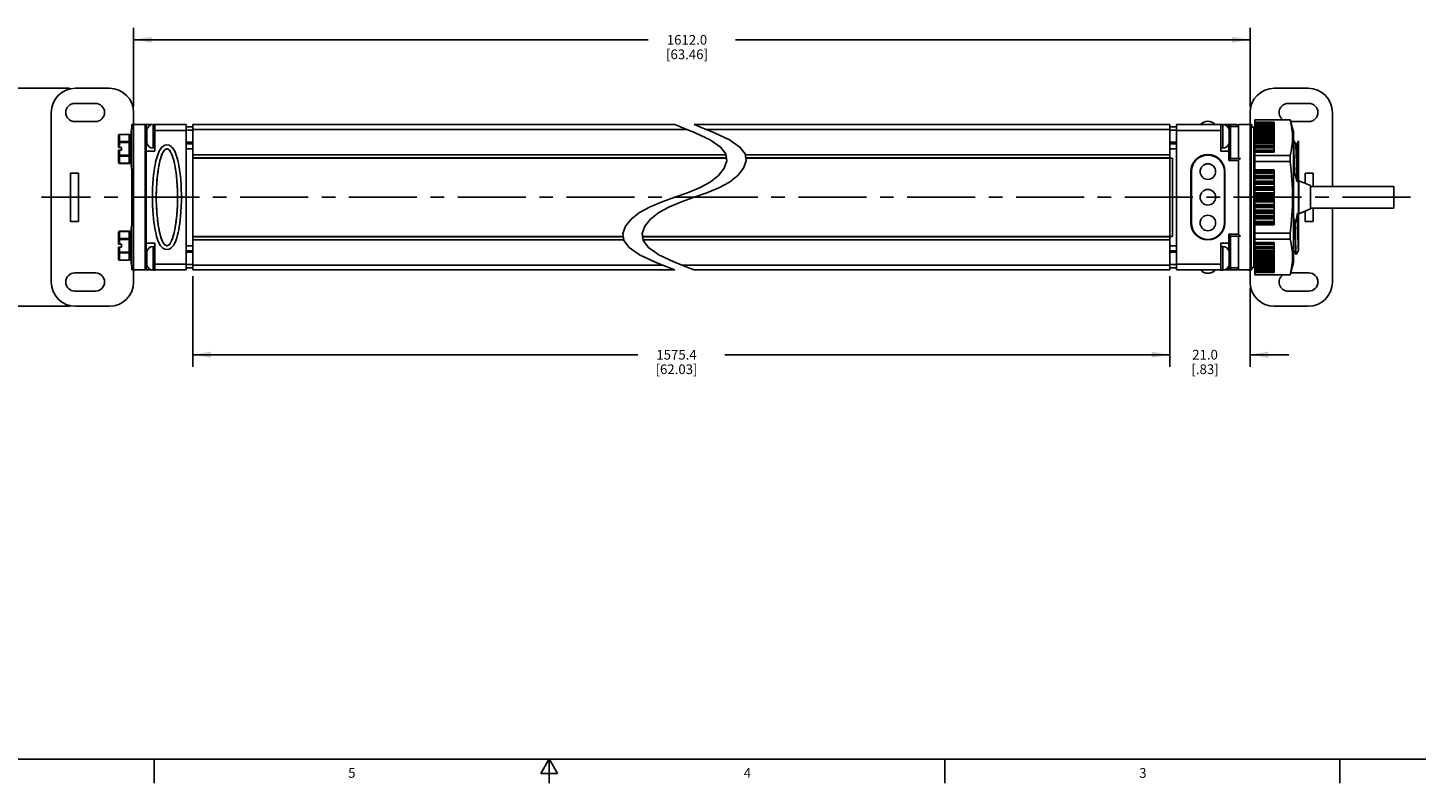
# Model space of a CAD drawing. Units: inches. Extents: x 0.5 to 33.6, y 0.5 to 21.6.
# Drawn here: x 11.7 to 26, y 0.5 to 8.3 of the extents above; entities that cross this region are included whole.
import ezdxf

# ---------------------------------------------------------------- set-up
doc = ezdxf.new("R2010")
doc.units = ezdxf.units.IN
doc.header["$LTSCALE"] = 1.87
doc.header["$MEASUREMENT"] = 0
doc.linetypes.add('CENTER', pattern=[0.6, 0.375, -0.075, 0.075, -0.075])
doc.layers.get('0').update_dxf_attribs({"linetype": 'CONTINUOUS'})
for name, color, linetype in [('02___PRT_ALL_AXES', 7, 'CONTINUOUS'), ('AXIS', 7, 'CONTINUOUS'), ('AXIS_COSMETIC_THREADS', 7, 'CONTINUOUS'), ('DATUM_CURVES', 7, 'CONTINUOUS'), ('DEFAULT_1', 7, 'CENTER'), ('SCHEME_DIMS', 7, 'CONTINUOUS')]:
    doc.layers.add(name, color=color, linetype=linetype)
doc.styles.add('TEXTSTYLE_2', font='txt', dxfattribs={"width": 0.8})
doc.dimstyles.new('DIMSTYLE_1', dxfattribs={"dimtxt": 0.1, "dimasz": 0.1875, "dimexe": 0.125, "dimexo": 0.0625, "dimgap": 0.1, "dimtad": 0, "dimtih": 1, "dimtoh": 1, "dimdec": 1, "dimzin": 4, "dimdsep": 46, "dimtxsty": 'STANDARD', "dimblk": '_FILLED', "dimblk1": '_FILLED', "dimblk2": '_FILLED', "dimcen": 0.09, "dimadec": 0, "dimazin": 0, "dimtp": 0.1, "dimtm": 0.1, "dimtfac": 1, "dimtdec": 1, "dimtofl": 0, "dimtmove": 0, "dimatfit": 3, "dimldrblk": '_FILLED', "dimfxl": 1, "dimtolj": 1, "dimtzin": 4, "dimarcsym": 0})

# ---------------------------------------------------------------- blocks, each defined once
blk = doc.blocks.new('_FILLED')
at = {"color": 0, "linetype": 'BYBLOCK'}
blk.add_solid([(0, 0), (-1, 0.167), (-1, -0.167)], dxfattribs=at)
blk = doc.blocks.new('*D4')
at = {"layer": 'SCHEME_DIMS', "color": 7, "linetype": 'CONTINUOUS'}
for p, q in [((12.096, 7.626), (11.283, 7.626)), ((11.408, 7.626), (11.408, 6.726)), ((11.408, 5.376), (11.408, 6.276)), ((12.096, 5.376), (11.283, 5.376))]:
    blk.add_line(p, q, dxfattribs=at)
at = {"layer": 'SCHEME_DIMS', "color": 7, "linetype": 'CONTINUOUS', "xscale": 0.1875, "yscale": 0.1875, "zscale": 0.1875}
for p, rotation in [((11.408, 7.626), 90), ((11.408, 5.376), 270)]:
    blk.add_blockref('_FILLED', p, dxfattribs=dict(at, rotation=rotation))
at = {"layer": 'SCHEME_DIMS', "color": 7, "linetype": 'CONTINUOUS', "insert": (11.308, 6.626), "char_height": 0.1, "width": 0.6, "attachment_point": 2, "line_spacing_factor": 0.9}
blk.add_mtext('57.2\\P[2.25]', dxfattribs=at)
blk = doc.blocks.new('*D5')
at = {"layer": 'SCHEME_DIMS', "color": 7, "linetype": 'CONTINUOUS'}
for p, q in [((13.369, 5.688), (13.369, 4.751)), ((23.444, 5.688), (23.444, 4.751)), ((13.369, 4.876), (17.957, 4.876)), ((23.444, 4.876), (18.857, 4.876))]:
    blk.add_line(p, q, dxfattribs=at)
at = {"layer": 'SCHEME_DIMS', "color": 7, "linetype": 'CONTINUOUS', "xscale": 0.1875, "yscale": 0.1875, "zscale": 0.1875, "rotation": 180}
blk.add_blockref('_FILLED', (13.369, 4.876), dxfattribs=at)
at = {"layer": 'SCHEME_DIMS', "color": 7, "linetype": 'CONTINUOUS', "xscale": 0.1875, "yscale": 0.1875, "zscale": 0.1875}
blk.add_blockref('_FILLED', (23.444, 4.876), dxfattribs=at)
at = {"layer": 'SCHEME_DIMS', "color": 7, "linetype": 'CONTINUOUS', "insert": (18.357, 4.926), "char_height": 0.1, "width": 0.7, "attachment_point": 2, "line_spacing_factor": 0.9}
blk.add_mtext('1575.4\\P[62.03]', dxfattribs=at)
blk = doc.blocks.new('*D6')
at = {"layer": 'SCHEME_DIMS', "color": 7, "linetype": 'CONTINUOUS'}
for p, q in [((23.444, 5.688), (23.444, 4.751)), ((24.272, 5.563), (24.272, 4.751)), ((23.444, 4.876), (23.044, 4.876)), ((24.272, 4.876), (24.672, 4.876))]:
    blk.add_line(p, q, dxfattribs=at)
at = {"layer": 'SCHEME_DIMS', "color": 7, "linetype": 'CONTINUOUS', "xscale": 0.1875, "yscale": 0.1875, "zscale": 0.1875}
blk.add_blockref('_FILLED', (23.444, 4.876), dxfattribs=at)
at = {"layer": 'SCHEME_DIMS', "color": 7, "linetype": 'CONTINUOUS', "xscale": 0.1875, "yscale": 0.1875, "zscale": 0.1875, "rotation": 180}
blk.add_blockref('_FILLED', (24.272, 4.876), dxfattribs=at)
at = {"layer": 'SCHEME_DIMS', "color": 7, "linetype": 'CONTINUOUS', "insert": (23.808, 4.926), "char_height": 0.1, "width": 0.5, "attachment_point": 2, "line_spacing_factor": 0.9}
blk.add_mtext('21.0\\P[.83]', dxfattribs=at)
blk = doc.blocks.new('*D7')
at = {"layer": 'SCHEME_DIMS', "color": 7, "linetype": 'CONTINUOUS'}
for p, q in [((12.758, 7.438), (12.758, 8.251)), ((24.272, 7.438), (24.272, 8.251)), ((12.758, 8.126), (18.065, 8.126)), ((24.272, 8.126), (18.965, 8.126))]:
    blk.add_line(p, q, dxfattribs=at)
at = {"layer": 'SCHEME_DIMS', "color": 7, "linetype": 'CONTINUOUS', "xscale": 0.1875, "yscale": 0.1875, "zscale": 0.1875, "rotation": 180}
blk.add_blockref('_FILLED', (12.758, 8.126), dxfattribs=at)
at = {"layer": 'SCHEME_DIMS', "color": 7, "linetype": 'CONTINUOUS', "xscale": 0.1875, "yscale": 0.1875, "zscale": 0.1875}
blk.add_blockref('_FILLED', (24.272, 8.126), dxfattribs=at)
at = {"layer": 'SCHEME_DIMS', "color": 7, "linetype": 'CONTINUOUS', "insert": (18.465, 8.176), "char_height": 0.1, "width": 0.7, "attachment_point": 2, "line_spacing_factor": 0.9}
blk.add_mtext('1612.0\\P[63.46]', dxfattribs=at)

msp = doc.modelspace()

# ---------------------------------------------------------------- linework, layer by layer
at = {"color": 7, "linetype": 'CONTINUOUS'}
for p, q in [((12.508, 7.626), (12.158, 7.626)), ((24.522, 7.626), (24.872, 7.626)), ((12.364, 7.47), (12.152, 7.47)), ((24.666, 7.47), (24.878, 7.47)), ((11.908, 7.376), (11.908, 5.626)), ((12.758, 5.626), (12.758, 7.376)), ((24.272, 5.626), (24.272, 7.376)), ((25.122, 6.613), (25.122, 7.376)), ((12.152, 7.282), (12.364, 7.282)), ((12.724, 7.079), (12.735, 7.209)), ((12.735, 6.793), (12.735, 7.209)), ((12.735, 7.209), (12.758, 7.209)), ((12.738, 7.251), (12.738, 7.209)), ((12.738, 7.251), (12.878, 7.251)), ((12.878, 5.751), (12.878, 7.251)), ((12.888, 5.751), (12.888, 7.251)), ((12.888, 7.251), (12.948, 7.251)), ((12.978, 6.976), (12.978, 7.251)), ((12.978, 7.251), (13.301, 7.251)), ((12.978, 7.191), (13.301, 7.191)), ((13.301, 5.751), (13.301, 7.251)), ((13.301, 7.229), (13.369, 7.229)), ((13.369, 5.751), (13.369, 7.251)), ((13.369, 7.251), (18.339, 7.251)), ((13.369, 7.201), (18.465, 7.201)), ((18.404, 7.226), (18.339, 7.251)), ((18.549, 7.167), (18.404, 7.226)), ((18.54, 7.251), (18.604, 7.226)), ((18.54, 7.251), (23.444, 7.251)), ((18.703, 7.093), (18.549, 7.167)), ((18.604, 7.226), (18.749, 7.167)), ((18.665, 7.201), (23.444, 7.201)), ((18.749, 7.167), (18.903, 7.093)), ((23.444, 5.751), (23.444, 7.251)), ((23.444, 7.229), (23.512, 7.229)), ((23.972, 7.251), (23.512, 7.251)), ((23.512, 5.751), (23.512, 7.251)), ((23.972, 7.191), (23.512, 7.191)), ((23.972, 7.251), (23.972, 7.144)), ((24.132, 7.251), (24.003, 7.251)), ((24.052, 7.251), (24.052, 7.213)), ((24.152, 7.231), (24.072, 7.231)), ((24.072, 7.231), (24.072, 6.901)), ((24.152, 7.251), (24.292, 7.251)), ((24.152, 6.901), (24.152, 7.251)), ((24.285, 7.226), (24.31, 7.226)), ((24.285, 7.226), (24.285, 5.776)), ((24.292, 7.226), (24.292, 7.251)), ((24.31, 7.226), (24.31, 5.776)), ((24.687, 7.301), (24.32, 7.301)), ((24.32, 7.076), (24.32, 7.301)), ((24.32, 7.3), (24.687, 7.3)), ((24.32, 7.275), (24.52, 7.275)), ((24.52, 7.271), (24.32, 7.271)), ((24.32, 7.266), (24.52, 7.266)), ((24.52, 7.261), (24.32, 7.261)), ((24.32, 7.252), (24.52, 7.252)), ((24.52, 7.246), (24.32, 7.246)), ((24.52, 7.235), (24.32, 7.235)), ((24.32, 7.233), (24.52, 7.233)), ((24.52, 7.227), (24.32, 7.227)), ((24.52, 7.215), (24.32, 7.215)), ((24.32, 7.21), (24.52, 7.21)), ((24.52, 7.203), (24.32, 7.203)), ((24.52, 7.191), (24.32, 7.191)), ((24.32, 7.182), (24.52, 7.182)), ((24.52, 7.175), (24.32, 7.175)), ((24.52, 7.162), (24.32, 7.162)), ((24.52, 7.152), (24.52, 7.275)), ((24.687, 7.3), (24.687, 7.301)), ((24.687, 7.301), (24.72, 7.176)), ((24.878, 7.282), (24.692, 7.282)), ((24.72, 7.176), (24.72, 5.826)), ((12.603, 7.016), (12.603, 7.14)), ((12.723, 7.066), (12.603, 7.066)), ((12.613, 7.016), (12.613, 7.15)), ((12.613, 7.15), (12.713, 7.15)), ((12.713, 7.149), (12.613, 7.149)), ((12.713, 7.075), (12.613, 7.075)), ((12.713, 6.851), (12.713, 7.15)), ((12.723, 7.14), (12.723, 7.142)), ((12.723, 7.14), (12.723, 6.861)), ((12.723, 7.079), (12.724, 7.079)), ((12.724, 7.079), (12.724, 6.922)), ((12.878, 7.101), (12.894, 7.101)), ((13.369, 7.052), (13.301, 7.052)), ((18.811, 7.019), (18.703, 7.093)), ((18.866, 6.948), (18.811, 7.019)), ((18.903, 7.093), (19.011, 7.019)), ((19.011, 7.019), (19.066, 6.948)), ((23.512, 7.052), (23.444, 7.052)), ((23.972, 7.117), (23.972, 6.976)), ((24.052, 7.048), (24.052, 6.881)), ((24.072, 7.101), (24.056, 7.101)), ((24.272, 7.093), (24.285, 7.151)), ((24.272, 7.061), (24.285, 7.116)), ((24.272, 7.093), (24.279, 7.093)), ((24.272, 7.084), (24.274, 7.093)), ((24.272, 7.084), (24.277, 7.085)), ((24.276, 7.08), (24.272, 7.084)), ((24.272, 7.061), (24.284, 7.06)), ((24.281, 7.05), (24.272, 7.05)), ((24.272, 6.991), (24.285, 7.039)), ((24.275, 7.05), (24.278, 7.061)), ((24.284, 7.057), (24.281, 7.05)), ((24.32, 7.093), (24.31, 7.151)), ((24.32, 7.082), (24.31, 7.141)), ((24.32, 7.033), (24.31, 7.087)), ((24.31, 7.012), (24.32, 7.031)), ((24.312, 7.074), (24.32, 7.082)), ((24.32, 7.067), (24.314, 7.077)), ((24.319, 7.069), (24.317, 7.079)), ((24.318, 7.093), (24.32, 7.093)), ((24.32, 7.151), (24.52, 7.151)), ((24.52, 7.142), (24.32, 7.142)), ((24.52, 7.13), (24.32, 7.13)), ((24.32, 7.115), (24.52, 7.115)), ((24.52, 7.106), (24.32, 7.106)), ((24.52, 7.093), (24.32, 7.093)), ((24.32, 7.076), (24.52, 7.076)), ((24.32, 5.925), (24.32, 7.076)), ((24.52, 7.066), (24.32, 7.066)), ((24.52, 7.053), (24.32, 7.053)), ((24.52, 7.033), (24.32, 7.033)), ((24.52, 7.022), (24.32, 7.022)), ((24.52, 7.078), (24.52, 7.151)), ((24.52, 6.967), (24.52, 7.076)), ((24.743, 7.05), (24.72, 7.09)), ((24.753, 7.05), (24.743, 7.05)), ((24.772, 7.084), (24.753, 7.05)), ((24.772, 5.95), (24.772, 7.084)), ((12.603, 7.016), (12.633, 7.016)), ((12.603, 6.861), (12.603, 6.986)), ((12.603, 6.986), (12.633, 6.986)), ((12.603, 6.935), (12.723, 6.935)), ((12.613, 6.851), (12.613, 6.986)), ((12.713, 6.926), (12.613, 6.926)), ((12.633, 7.016), (12.633, 6.986)), ((12.723, 6.922), (12.724, 6.922)), ((12.724, 6.922), (12.735, 6.793)), ((12.888, 6.976), (12.978, 6.976)), ((13.369, 7.001), (13.301, 7.001)), ((13.369, 6.938), (18.867, 6.938)), ((13.369, 6.908), (18.872, 6.908)), ((13.369, 6.906), (13.369, 6.095)), ((13.369, 6.906), (18.872, 6.906)), ((18.849, 6.801), (18.876, 6.876)), ((18.876, 6.876), (18.866, 6.948)), ((19.076, 6.876), (19.049, 6.801)), ((19.066, 6.948), (19.076, 6.876)), ((19.067, 6.938), (23.444, 6.938)), ((19.072, 6.908), (23.444, 6.908)), ((19.072, 6.906), (23.473, 6.906)), ((23.512, 7.001), (23.444, 7.001)), ((23.473, 6.906), (23.473, 6.095)), ((23.838, 6.936), (23.837, 6.936)), ((24.052, 6.976), (23.972, 6.976)), ((24.072, 6.901), (24.052, 6.881)), ((24.152, 6.881), (24.052, 6.881)), ((24.172, 6.901), (24.072, 6.901)), ((24.152, 6.881), (24.172, 6.901)), ((24.152, 6.881), (24.152, 6.121)), ((24.272, 6.991), (24.285, 6.99)), ((24.272, 6.888), (24.285, 6.926)), ((24.272, 6.888), (24.285, 6.886)), ((24.275, 7.001), (24.274, 7.012)), ((24.31, 6.994), (24.31, 6.993)), ((24.32, 6.944), (24.31, 6.994)), ((24.31, 6.918), (24.32, 6.944)), ((24.312, 6.983), (24.311, 7.015)), ((24.312, 6.923), (24.312, 6.911)), ((24.312, 6.911), (24.313, 6.853)), ((24.52, 7.01), (24.32, 7.01)), ((24.52, 6.988), (24.32, 6.988)), ((24.52, 6.987), (24.32, 6.987)), ((24.52, 6.976), (24.32, 6.976)), ((24.32, 6.967), (24.52, 6.967)), ((24.687, 6.931), (24.32, 6.931)), ((24.687, 6.869), (24.687, 6.931)), ((12.108, 6.251), (12.108, 6.751)), ((12.108, 6.751), (12.188, 6.751)), ((12.188, 6.751), (12.188, 6.251)), ((12.603, 6.861), (12.603, 6.859)), ((12.713, 6.852), (12.613, 6.852)), ((12.613, 6.851), (12.713, 6.851)), ((12.714, 6.851), (12.713, 6.851)), ((12.735, 6.793), (12.758, 6.793)), ((12.738, 6.793), (12.738, 6.209)), ((18.79, 6.727), (18.849, 6.801)), ((19.049, 6.801), (18.99, 6.727)), ((23.667, 6.766), (23.667, 6.236)), ((24.008, 6.236), (24.008, 6.766)), ((24.272, 6.758), (24.285, 6.783)), ((24.276, 6.771), (24.272, 6.758)), ((24.272, 6.758), (24.285, 6.755)), ((24.281, 6.788), (24.276, 6.771)), ((24.28, 6.787), (24.28, 6.811)), ((24.32, 6.827), (24.31, 6.866)), ((24.31, 6.795), (24.32, 6.827)), ((24.315, 6.771), (24.31, 6.749)), ((24.314, 6.808), (24.315, 6.771)), ((24.315, 6.771), (24.316, 6.771)), ((24.316, 6.771), (24.316, 6.813)), ((24.32, 6.757), (24.316, 6.771)), ((24.32, 6.869), (24.687, 6.869)), ((24.32, 6.784), (24.52, 6.784)), ((24.52, 6.781), (24.32, 6.781)), ((24.52, 6.776), (24.32, 6.776)), ((24.52, 6.763), (24.32, 6.763)), ((24.52, 6.751), (24.32, 6.751)), ((24.52, 6.217), (24.52, 6.784)), ((24.728, 6.771), (24.72, 6.739)), ((24.728, 6.771), (24.729, 6.771)), ((24.922, 6.751), (24.842, 6.751)), ((24.842, 6.751), (24.842, 6.643)), ((24.922, 6.613), (24.922, 6.751)), ((12.756, 6.408), (12.756, 6.594)), ((18.471, 6.548), (18.595, 6.6)), ((18.595, 6.6), (18.703, 6.658)), ((18.795, 6.6), (18.671, 6.548)), ((18.703, 6.658), (18.79, 6.727)), ((18.903, 6.658), (18.795, 6.6)), ((18.99, 6.727), (18.903, 6.658)), ((24.281, 6.641), (24.272, 6.611)), ((24.272, 6.611), (24.285, 6.622)), ((24.272, 6.611), (24.285, 6.608)), ((24.284, 6.663), (24.283, 6.663)), ((24.32, 6.688), (24.31, 6.714)), ((24.31, 6.651), (24.32, 6.688)), ((24.52, 6.724), (24.32, 6.724)), ((24.52, 6.718), (24.32, 6.718)), ((24.52, 6.704), (24.32, 6.704)), ((24.52, 6.693), (24.32, 6.693)), ((24.52, 6.666), (24.32, 6.666)), ((24.52, 6.659), (24.32, 6.659)), ((24.52, 6.645), (24.32, 6.645)), ((24.52, 6.635), (24.32, 6.635)), ((24.52, 6.607), (24.32, 6.607)), ((24.52, 6.599), (24.32, 6.599)), ((24.765, 6.663), (24.755, 6.663)), ((24.897, 6.613), (25.756, 6.613)), ((25.756, 6.613), (25.756, 6.388)), ((18.084, 6.401), (18.208, 6.453)), ((18.208, 6.453), (18.339, 6.501)), ((18.408, 6.453), (18.284, 6.401)), ((18.339, 6.501), (18.471, 6.548)), ((18.54, 6.501), (18.408, 6.453)), ((18.671, 6.548), (18.54, 6.501)), ((24.284, 6.501), (24.272, 6.456)), ((24.272, 6.456), (24.285, 6.452)), ((24.32, 6.536), (24.31, 6.548)), ((24.31, 6.498), (24.32, 6.536)), ((24.52, 6.585), (24.32, 6.585)), ((24.52, 6.575), (24.32, 6.575)), ((24.52, 6.547), (24.32, 6.547)), ((24.52, 6.538), (24.32, 6.538)), ((24.52, 6.524), (24.32, 6.524)), ((24.52, 6.515), (24.32, 6.515)), ((24.52, 6.486), (24.32, 6.486)), ((24.52, 6.477), (24.32, 6.477)), ((24.52, 6.463), (24.32, 6.463)), ((24.52, 6.454), (24.32, 6.454)), ((17.889, 6.275), (17.976, 6.343)), ((17.976, 6.343), (18.084, 6.401)), ((18.176, 6.343), (18.089, 6.275)), ((18.284, 6.401), (18.176, 6.343)), ((24.285, 6.348), (24.272, 6.304)), ((24.272, 6.304), (24.285, 6.285)), ((24.32, 6.381), (24.31, 6.384)), ((24.32, 6.381), (24.31, 6.378)), ((24.312, 6.352), (24.32, 6.381)), ((24.52, 6.426), (24.32, 6.426)), ((24.52, 6.417), (24.32, 6.417)), ((24.52, 6.402), (24.32, 6.402)), ((24.52, 6.394), (24.32, 6.394)), ((24.52, 6.367), (24.32, 6.367)), ((24.52, 6.356), (24.32, 6.356)), ((24.52, 6.342), (24.32, 6.342)), ((24.52, 6.335), (24.32, 6.335)), ((24.52, 6.308), (24.32, 6.308)), ((24.76, 6.338), (24.77, 6.338)), ((24.771, 6.289), (24.77, 6.338)), ((24.842, 6.358), (24.842, 6.251)), ((24.897, 6.388), (25.756, 6.388)), ((24.922, 6.251), (24.922, 6.388)), ((25.122, 5.626), (25.122, 6.388)), ((12.188, 6.251), (12.108, 6.251)), ((12.724, 6.079), (12.735, 6.209)), ((12.735, 5.793), (12.735, 6.209)), ((12.735, 6.209), (12.758, 6.209)), ((17.803, 6.126), (17.83, 6.201)), ((17.83, 6.201), (17.889, 6.275)), ((18.03, 6.201), (18.003, 6.126)), ((18.089, 6.275), (18.03, 6.201)), ((24.272, 6.255), (24.275, 6.267)), ((24.285, 6.205), (24.272, 6.166)), ((24.272, 6.166), (24.285, 6.133)), ((24.275, 6.267), (24.28, 6.292)), ((24.31, 6.285), (24.314, 6.267)), ((24.32, 6.235), (24.31, 6.237)), ((24.32, 6.235), (24.31, 6.216)), ((24.31, 6.194), (24.313, 6.209)), ((24.31, 6.179), (24.31, 6.194)), ((24.313, 6.209), (24.316, 6.222)), ((24.314, 6.267), (24.32, 6.243)), ((24.316, 6.222), (24.32, 6.235)), ((24.52, 6.297), (24.32, 6.297)), ((24.52, 6.283), (24.32, 6.283)), ((24.52, 6.277), (24.32, 6.277)), ((24.52, 6.25), (24.32, 6.25)), ((24.52, 6.239), (24.32, 6.239)), ((24.52, 6.225), (24.32, 6.225)), ((24.52, 6.22), (24.32, 6.22)), ((24.32, 6.217), (24.52, 6.217)), ((24.737, 6.23), (24.738, 6.23)), ((24.772, 6.242), (24.771, 6.289)), ((24.842, 6.251), (24.922, 6.251)), ((12.603, 6.016), (12.603, 6.14)), ((12.723, 6.066), (12.603, 6.066)), ((12.603, 6.016), (12.633, 6.016)), ((12.613, 6.016), (12.613, 6.15)), ((12.613, 6.15), (12.713, 6.15)), ((12.713, 6.149), (12.613, 6.149)), ((12.713, 6.075), (12.613, 6.075)), ((12.633, 6.016), (12.633, 5.986)), ((12.713, 5.851), (12.713, 6.15)), ((12.723, 6.14), (12.723, 6.142)), ((12.723, 6.14), (12.723, 5.861)), ((12.723, 6.079), (12.724, 6.079)), ((12.724, 6.079), (12.724, 5.922)), ((12.888, 6.026), (12.978, 6.026)), ((12.978, 5.751), (12.978, 6.026)), ((13.369, 6.095), (17.807, 6.095)), ((17.807, 6.093), (13.369, 6.093)), ((13.369, 6.063), (17.811, 6.063)), ((17.813, 6.053), (17.803, 6.126)), ((17.868, 5.982), (17.813, 6.053)), ((18.003, 6.126), (18.013, 6.053)), ((18.007, 6.095), (23.473, 6.095)), ((23.444, 6.093), (18.007, 6.093)), ((18.012, 6.063), (23.444, 6.063)), ((18.013, 6.053), (18.068, 5.982)), ((23.837, 6.066), (23.838, 6.066)), ((24.052, 6.026), (23.972, 6.026)), ((23.972, 6.026), (23.972, 5.884)), ((24.152, 6.121), (24.052, 6.121)), ((24.072, 6.101), (24.052, 6.121)), ((24.052, 6.121), (24.052, 5.953)), ((24.172, 6.101), (24.072, 6.101)), ((24.072, 6.101), (24.072, 5.771)), ((24.172, 6.101), (24.152, 6.121)), ((24.152, 5.751), (24.152, 6.101)), ((24.285, 6.082), (24.272, 6.05)), ((24.272, 6.05), (24.285, 6.006)), ((24.32, 6.107), (24.31, 6.109)), ((24.32, 6.107), (24.31, 6.074)), ((24.31, 6.044), (24.31, 6.063)), ((24.687, 6.132), (24.32, 6.132)), ((24.32, 6.07), (24.687, 6.07)), ((24.32, 6.035), (24.52, 6.035)), ((24.52, 6.025), (24.32, 6.025)), ((24.52, 5.925), (24.52, 6.035)), ((24.687, 6.07), (24.687, 6.132)), ((12.603, 5.861), (12.603, 5.986)), ((12.603, 5.986), (12.633, 5.986)), ((12.603, 5.935), (12.723, 5.935)), ((12.613, 5.851), (12.613, 5.986)), ((12.713, 5.926), (12.613, 5.926)), ((12.723, 5.922), (12.724, 5.922)), ((12.724, 5.922), (12.735, 5.793)), ((12.878, 5.901), (12.894, 5.901)), ((13.301, 6.001), (13.369, 6.001)), ((13.301, 5.949), (13.369, 5.949)), ((17.976, 5.908), (17.868, 5.982)), ((18.131, 5.834), (17.976, 5.908)), ((18.068, 5.982), (18.176, 5.908)), ((18.176, 5.908), (18.331, 5.834)), ((23.444, 6.001), (23.512, 6.001)), ((23.444, 5.949), (23.512, 5.949)), ((24.072, 5.901), (24.056, 5.901)), ((24.285, 5.988), (24.272, 5.965)), ((24.273, 5.966), (24.272, 5.979)), ((24.272, 5.965), (24.285, 5.913)), ((24.281, 5.926), (24.272, 5.917)), ((24.272, 5.917), (24.285, 5.86)), ((24.272, 5.915), (24.273, 5.913)), ((24.274, 5.908), (24.272, 5.908)), ((24.272, 5.908), (24.285, 5.85)), ((24.273, 5.949), (24.273, 5.965)), ((24.32, 5.937), (24.309, 5.938)), ((24.32, 6.005), (24.31, 6.007)), ((24.32, 6.005), (24.31, 5.961)), ((24.31, 5.951), (24.31, 5.951)), ((24.31, 5.951), (24.317, 5.939)), ((24.32, 5.937), (24.31, 5.884)), ((24.32, 5.908), (24.31, 5.85)), ((24.31, 5.88), (24.311, 5.889)), ((24.315, 5.942), (24.314, 5.938)), ((24.32, 5.908), (24.314, 5.908)), ((24.32, 5.919), (24.316, 5.919)), ((24.317, 5.939), (24.318, 5.938)), ((24.317, 5.922), (24.32, 5.919)), ((24.32, 5.919), (24.318, 5.908)), ((24.319, 5.935), (24.32, 5.934)), ((24.52, 6.014), (24.32, 6.014)), ((24.52, 6.013), (24.32, 6.013)), ((24.52, 5.991), (24.32, 5.991)), ((24.52, 5.979), (24.32, 5.979)), ((24.52, 5.968), (24.32, 5.968)), ((24.52, 5.948), (24.32, 5.948)), ((24.52, 5.935), (24.32, 5.935)), ((24.32, 5.925), (24.52, 5.925)), ((24.32, 5.85), (24.32, 5.923)), ((24.52, 5.908), (24.32, 5.908)), ((24.52, 5.895), (24.32, 5.895)), ((24.32, 5.886), (24.52, 5.886)), ((24.52, 5.871), (24.32, 5.871)), ((24.52, 5.85), (24.52, 5.923)), ((24.72, 5.951), (24.723, 5.951)), ((24.723, 5.951), (24.747, 5.91)), ((24.747, 5.91), (24.747, 5.91)), ((24.749, 5.91), (24.748, 5.912)), ((24.749, 5.91), (24.772, 5.95)), ((24.749, 5.91), (24.749, 5.91)), ((12.603, 5.861), (12.603, 5.859)), ((12.713, 5.852), (12.613, 5.852)), ((12.613, 5.851), (12.713, 5.851)), ((12.714, 5.851), (12.713, 5.851)), ((12.735, 5.793), (12.758, 5.793)), ((12.738, 5.793), (12.738, 5.751)), ((12.738, 5.751), (12.878, 5.751)), ((12.888, 5.751), (12.948, 5.751)), ((12.978, 5.811), (13.301, 5.811)), ((12.978, 5.751), (13.301, 5.751)), ((13.369, 5.772), (13.301, 5.772)), ((13.369, 5.801), (18.213, 5.801)), ((18.339, 5.751), (13.369, 5.751)), ((18.275, 5.775), (18.131, 5.834)), ((18.339, 5.751), (18.275, 5.775)), ((18.331, 5.834), (18.475, 5.775)), ((18.413, 5.801), (23.444, 5.801)), ((18.475, 5.775), (18.54, 5.751)), ((23.444, 5.751), (18.54, 5.751)), ((23.512, 5.772), (23.444, 5.772)), ((23.972, 5.811), (23.512, 5.811)), ((23.972, 5.751), (23.512, 5.751)), ((23.972, 5.857), (23.972, 5.751)), ((24.132, 5.751), (24.003, 5.751)), ((24.052, 5.788), (24.052, 5.751)), ((24.152, 5.771), (24.072, 5.771)), ((24.152, 5.751), (24.292, 5.751)), ((24.285, 5.776), (24.31, 5.776)), ((24.292, 5.751), (24.292, 5.776)), ((24.52, 5.859), (24.32, 5.859)), ((24.32, 5.85), (24.52, 5.85)), ((24.32, 5.701), (24.32, 5.849)), ((24.52, 5.839), (24.32, 5.839)), ((24.52, 5.826), (24.32, 5.826)), ((24.32, 5.819), (24.52, 5.819)), ((24.52, 5.81), (24.32, 5.81)), ((24.52, 5.798), (24.32, 5.798)), ((24.32, 5.791), (24.52, 5.791)), ((24.52, 5.786), (24.32, 5.786)), ((24.52, 5.774), (24.32, 5.774)), ((24.32, 5.768), (24.52, 5.768)), ((24.52, 5.766), (24.32, 5.766)), ((24.52, 5.755), (24.32, 5.755)), ((24.32, 5.749), (24.52, 5.749)), ((24.52, 5.74), (24.32, 5.74)), ((24.32, 5.735), (24.52, 5.735)), ((24.52, 5.73), (24.32, 5.73)), ((24.52, 5.726), (24.52, 5.849)), ((24.72, 5.826), (24.687, 5.701)), ((12.152, 5.72), (12.364, 5.72)), ((24.32, 5.726), (24.52, 5.726)), ((24.687, 5.701), (24.32, 5.701)), ((24.687, 5.701), (24.32, 5.701)), ((24.687, 5.701), (24.687, 5.701)), ((24.878, 5.72), (24.692, 5.72)), ((12.364, 5.532), (12.152, 5.532)), ((24.666, 5.532), (24.878, 5.532)), ((12.508, 5.376), (12.158, 5.376)), ((24.522, 5.376), (24.872, 5.376)), ((0.736, 0.703), (33.352, 0.703)), ((12.969, 0.704), (12.969, 0.454)), ((17.045, 0.704), (16.958, 0.554)), ((17.131, 0.554), (17.045, 0.704)), ((17.045, 0.704), (17.045, 0.454)), ((21.123, 0.703), (21.123, 0.453)), ((25.199, 0.703), (25.199, 0.453)), ((16.958, 0.554), (17.131, 0.554))]:
    msp.add_line(p, q, dxfattribs=at)
for points in [[(24.687, 7.3), (24.697, 7.253), (24.704, 7.207), (24.709, 7.162), (24.711, 7.116), (24.709, 7.07), (24.704, 7.024), (24.697, 6.978), (24.687, 6.931)], [(12.604, 7.144), (12.603, 7.142), (12.603, 7.14)], [(12.603, 7.066), (12.603, 7.068), (12.604, 7.07), (12.606, 7.072), (12.608, 7.074), (12.61, 7.074), (12.613, 7.075)], [(12.613, 7.149), (12.61, 7.148), (12.608, 7.147), (12.606, 7.146), (12.604, 7.144)], [(12.723, 7.142), (12.722, 7.144), (12.72, 7.146), (12.718, 7.147), (12.715, 7.148), (12.713, 7.149)], [(12.713, 7.075), (12.715, 7.074), (12.718, 7.074), (12.72, 7.072), (12.722, 7.07), (12.723, 7.068), (12.723, 7.066)], [(13.101, 7.041), (13.079, 7.037), (13.059, 7.026), (13.046, 7.013), (13.034, 6.999), (13.025, 6.984), (13.017, 6.967), (13.01, 6.949), (13.003, 6.93), (12.997, 6.909), (12.991, 6.887), (12.985, 6.862), (12.979, 6.834), (12.974, 6.804), (12.969, 6.771), (12.964, 6.733), (12.96, 6.692), (12.956, 6.645), (12.954, 6.592), (12.952, 6.534), (12.952, 6.474), (12.953, 6.419), (12.956, 6.368), (12.959, 6.323), (12.963, 6.281), (12.967, 6.243), (12.972, 6.208), (12.977, 6.177), (12.983, 6.148), (12.989, 6.121), (12.995, 6.097), (13.002, 6.075), (13.009, 6.055), (13.016, 6.036), (13.024, 6.019), (13.033, 6.004), (13.046, 5.988), (13.059, 5.976), (13.079, 5.964), (13.101, 5.961)], [(13.101, 5.961), (13.123, 5.964), (13.143, 5.975), (13.156, 5.988), (13.168, 6.002), (13.177, 6.017), (13.185, 6.034), (13.192, 6.051), (13.199, 6.071), (13.206, 6.092), (13.212, 6.114), (13.218, 6.139), (13.223, 6.166), (13.229, 6.197), (13.233, 6.23), (13.238, 6.267), (13.242, 6.308), (13.246, 6.355), (13.249, 6.407), (13.25, 6.466), (13.25, 6.526), (13.249, 6.581), (13.247, 6.632), (13.244, 6.677), (13.24, 6.719), (13.235, 6.757), (13.23, 6.792), (13.225, 6.824), (13.22, 6.853), (13.214, 6.879), (13.208, 6.903), (13.201, 6.926), (13.194, 6.946), (13.186, 6.965), (13.178, 6.982), (13.169, 6.997), (13.157, 7.013), (13.144, 7.025), (13.123, 7.037), (13.101, 7.041)], [(24.274, 7.012), (24.273, 7.036), (24.272, 7.043)], [(24.284, 7.06), (24.284, 7.05), (24.282, 7.031), (24.278, 7.016)], [(24.283, 7.038), (24.281, 7.049), (24.281, 7.05)], [(24.285, 7.129), (24.284, 7.124), (24.283, 7.113), (24.282, 7.104)], [(24.729, 6.771), (24.728, 6.844), (24.727, 6.911), (24.725, 6.968), (24.724, 7.016), (24.723, 7.052), (24.721, 7.077), (24.72, 7.087)], [(24.72, 7.065), (24.721, 7.052), (24.722, 7.015), (24.723, 6.968), (24.725, 6.91), (24.726, 6.844), (24.728, 6.771)], [(24.755, 6.663), (24.753, 6.739), (24.752, 6.811), (24.75, 6.875), (24.749, 6.93), (24.748, 6.977), (24.746, 7.012), (24.745, 7.036), (24.743, 7.049), (24.743, 7.05)], [(24.765, 6.663), (24.763, 6.739), (24.762, 6.811), (24.76, 6.875), (24.759, 6.93), (24.758, 6.977), (24.756, 7.012), (24.755, 7.036), (24.753, 7.049), (24.753, 7.05)], [(12.613, 6.926), (12.61, 6.927), (12.608, 6.927), (12.606, 6.929), (12.604, 6.931), (12.603, 6.933), (12.603, 6.935)], [(12.723, 6.935), (12.723, 6.933), (12.722, 6.931), (12.72, 6.929), (12.718, 6.927), (12.715, 6.927), (12.713, 6.926)], [(13.101, 7.001), (13.093, 6.999), (13.083, 6.994), (13.076, 6.987), (13.068, 6.976), (13.061, 6.965), (13.054, 6.951), (13.047, 6.935), (13.041, 6.918), (13.035, 6.898), (13.029, 6.877), (13.024, 6.853), (13.018, 6.827), (13.013, 6.798), (13.009, 6.765), (13.004, 6.729), (13, 6.689), (12.996, 6.643), (12.994, 6.591), (12.992, 6.533), (12.992, 6.475), (12.993, 6.42), (12.996, 6.371), (12.999, 6.326), (13.003, 6.285), (13.007, 6.248), (13.012, 6.214), (13.017, 6.184), (13.022, 6.156), (13.028, 6.131), (13.034, 6.108), (13.04, 6.087), (13.046, 6.069), (13.053, 6.052), (13.06, 6.038), (13.067, 6.026), (13.075, 6.015), (13.083, 6.007), (13.093, 6.002), (13.101, 6.001)], [(13.101, 6.001), (13.11, 6.002), (13.119, 6.007), (13.127, 6.014), (13.135, 6.025), (13.142, 6.036), (13.149, 6.05), (13.155, 6.066), (13.161, 6.083), (13.167, 6.103), (13.173, 6.124), (13.179, 6.148), (13.184, 6.174), (13.189, 6.203), (13.194, 6.235), (13.198, 6.271), (13.202, 6.311), (13.206, 6.357), (13.209, 6.409), (13.21, 6.467), (13.21, 6.525), (13.209, 6.58), (13.207, 6.63), (13.204, 6.674), (13.2, 6.715), (13.196, 6.752), (13.191, 6.786), (13.186, 6.817), (13.181, 6.845), (13.175, 6.87), (13.169, 6.893), (13.163, 6.913), (13.156, 6.932), (13.15, 6.948), (13.143, 6.963), (13.136, 6.975), (13.127, 6.986), (13.119, 6.994), (13.11, 6.999), (13.101, 7.001)], [(24.285, 6.961), (24.283, 6.939), (24.279, 6.914), (24.274, 6.893)], [(24.278, 6.907), (24.277, 6.93), (24.276, 6.977), (24.275, 6.991)], [(24.28, 6.811), (24.278, 6.875), (24.278, 6.887)], [(24.315, 6.846), (24.314, 6.91), (24.313, 6.927)], [(12.603, 6.859), (12.604, 6.857), (12.606, 6.855), (12.608, 6.854), (12.61, 6.853), (12.613, 6.852)], [(12.713, 6.852), (12.715, 6.853), (12.718, 6.854), (12.72, 6.855), (12.722, 6.857), (12.723, 6.859), (12.723, 6.861)], [(12.723, 6.861), (12.723, 6.858), (12.721, 6.856), (12.72, 6.854), (12.717, 6.852), (12.714, 6.851)], [(24.285, 6.827), (24.284, 6.808), (24.281, 6.788)], [(24.283, 6.663), (24.281, 6.739), (24.281, 6.756)], [(24.687, 6.869), (24.697, 6.776), (24.704, 6.684), (24.709, 6.593), (24.711, 6.501), (24.709, 6.408), (24.704, 6.317), (24.697, 6.225), (24.687, 6.132)], [(24.755, 6.663), (24.747, 6.699), (24.739, 6.734), (24.729, 6.771)], [(24.283, 6.663), (24.275, 6.699), (24.272, 6.713)], [(24.285, 6.67), (24.284, 6.66), (24.283, 6.65), (24.281, 6.641)], [(24.772, 6.706), (24.768, 6.684), (24.765, 6.663)], [(24.738, 6.23), (24.747, 6.267), (24.754, 6.302), (24.76, 6.338)], [(24.772, 5.951), (24.771, 5.958), (24.769, 5.975), (24.768, 6.002), (24.767, 6.039), (24.766, 6.085), (24.764, 6.139), (24.763, 6.2), (24.762, 6.267), (24.76, 6.338)], [(24.77, 6.338), (24.771, 6.333), (24.772, 6.329)], [(24.72, 6.296), (24.727, 6.267), (24.737, 6.23)], [(24.737, 6.23), (24.738, 6.157), (24.739, 6.091), (24.741, 6.033), (24.742, 5.986), (24.743, 5.949), (24.745, 5.924), (24.746, 5.912), (24.747, 5.91)], [(24.748, 5.912), (24.747, 5.924), (24.745, 5.949), (24.744, 5.985), (24.742, 6.032), (24.741, 6.09), (24.74, 6.157), (24.738, 6.23)], [(12.604, 6.144), (12.603, 6.142), (12.603, 6.14)], [(12.603, 6.066), (12.603, 6.068), (12.604, 6.07), (12.606, 6.072), (12.608, 6.074), (12.61, 6.074), (12.613, 6.075)], [(12.613, 6.149), (12.61, 6.148), (12.608, 6.147), (12.606, 6.146), (12.604, 6.144)], [(12.723, 6.142), (12.722, 6.144), (12.72, 6.146), (12.718, 6.147), (12.715, 6.148), (12.713, 6.149)], [(12.713, 6.075), (12.715, 6.074), (12.718, 6.074), (12.72, 6.072), (12.722, 6.07), (12.723, 6.068), (12.723, 6.066)], [(24.31, 6.063), (24.314, 6.085), (24.317, 6.095)], [(24.687, 6.07), (24.697, 6.023), (24.704, 5.977), (24.709, 5.932), (24.711, 5.886), (24.709, 5.84), (24.704, 5.794), (24.697, 5.748), (24.687, 5.701)], [(12.613, 5.926), (12.61, 5.927), (12.608, 5.927), (12.606, 5.929), (12.604, 5.931), (12.603, 5.933), (12.603, 5.935)], [(12.723, 5.935), (12.723, 5.933), (12.722, 5.931), (12.72, 5.929), (12.718, 5.927), (12.715, 5.927), (12.713, 5.926)], [(24.272, 5.937), (24.273, 5.924), (24.273, 5.918)], [(24.275, 5.92), (24.275, 5.924), (24.273, 5.949)], [(24.31, 5.952), (24.312, 5.968), (24.314, 5.981)], [(24.723, 5.951), (24.722, 5.952), (24.721, 5.965), (24.72, 5.983)], [(12.603, 5.859), (12.604, 5.857), (12.606, 5.855), (12.608, 5.854), (12.61, 5.853), (12.613, 5.852)], [(12.713, 5.852), (12.715, 5.853), (12.718, 5.854), (12.72, 5.855), (12.722, 5.857), (12.723, 5.859), (12.723, 5.861)], [(12.723, 5.861), (12.723, 5.858), (12.721, 5.856), (12.72, 5.854), (12.717, 5.852), (12.714, 5.851)]]:
    msp.add_lwpolyline(points, dxfattribs=at)
for centre in [(23.837, 6.766), (23.837, 6.501), (23.837, 6.236)]:
    msp.add_circle(centre, 0.08, dxfattribs=at)
for centre, radius, start, end in [((12.158, 7.376), 0.25, 90, 180), ((12.508, 7.376), 0.25, 0, 90), ((24.522, 7.376), 0.25, 90, 180), ((24.872, 7.376), 0.25, 0, 90), ((12.152, 7.376), 0.094, 90, 270), ((12.364, 7.376), 0.094, 270, 90), ((24.666, 7.376), 0.094, 90, 233.4436), ((24.878, 7.376), 0.094, 270, 90), ((12.888, 7.241), 0.01, 90, 180), ((23.837, 7.186), 0.1, 40.7415, 139.2585), ((24.052, 7.231), 0.02, 0, 90), ((24.132, 7.231), 0.02, 0, 90), ((12.613, 7.14), 0.01, 90, 180), ((12.713, 7.14), 0.01, 0, 90), ((12.888, 6.966), 0.01, 90, 180), ((23.837, 6.766), 0.17, 90, 180), ((23.838, 6.766), 0.17, 0, 90), ((24.052, 6.956), 0.02, 0, 90), ((12.613, 6.861), 0.01, 180, 270), ((12.836, 6.594), 0.08, 167.8261, 180), ((12.836, 6.408), 0.08, 180, 192.1739), ((23.837, 6.236), 0.17, 180, 270), ((23.838, 6.236), 0.17, 270, 360), ((12.613, 6.14), 0.01, 90, 180), ((12.713, 6.14), 0.01, 0, 90), ((12.888, 6.036), 0.01, 180, 270), ((24.052, 6.046), 0.02, 270, 360), ((12.613, 5.861), 0.01, 180, 270), ((12.888, 5.761), 0.01, 180, 270), ((23.837, 5.816), 0.1, 220.7415, 319.2585), ((24.052, 5.771), 0.02, 270, 360), ((24.132, 5.771), 0.02, 270, 360), ((12.158, 5.626), 0.25, 180, 270), ((12.152, 5.626), 0.094, 90, 270), ((12.364, 5.626), 0.094, 270, 90), ((12.508, 5.626), 0.25, 270, 360), ((24.522, 5.626), 0.25, 180, 270), ((24.666, 5.626), 0.094, 126.5564, 270), ((24.872, 5.626), 0.25, 270, 360), ((24.878, 5.626), 0.094, 270, 90)]:
    msp.add_arc(centre, radius, start, end, dxfattribs=at)
at = {"layer": '02___PRT_ALL_AXES', "color": 7, "linetype": 'CONTINUOUS'}
for p, q in [((24.775, 6.651), (24.772, 6.651)), ((24.897, 6.621), (24.775, 6.671)), ((24.775, 6.671), (24.775, 6.331)), ((24.897, 6.621), (24.897, 6.381)), ((24.775, 6.351), (24.772, 6.351)), ((24.897, 6.381), (24.775, 6.331))]:
    msp.add_line(p, q, dxfattribs=at)
at = {"layer": 'AXIS', "color": 7, "linetype": 'CENTER'}
msp.add_line((19.046, 6.501), (11.808, 6.501), dxfattribs=at)
at = {"layer": 'AXIS_COSMETIC_THREADS', "color": 7, "linetype": 'CONTINUOUS'}
for p, q in [((12.894, 7.202), (12.894, 7.06)), ((12.958, 7.252), (12.958, 7.01)), ((12.978, 7.252), (12.958, 7.252)), ((12.978, 7.252), (12.978, 7.249)), ((13.369, 7.193), (13.301, 7.193)), ((23.512, 7.193), (23.444, 7.193)), ((23.992, 7.252), (23.972, 7.252)), ((23.972, 7.249), (23.972, 7.252)), ((23.992, 7.01), (23.992, 7.252)), ((24.056, 7.06), (24.056, 7.202)), ((13.301, 7.068), (13.369, 7.068)), ((23.512, 7.068), (23.444, 7.068)), ((23.972, 7.117), (23.972, 7.144)), ((12.978, 7.01), (12.958, 7.01)), ((23.992, 7.01), (23.972, 7.01)), ((23.662, 6.766), (23.662, 6.236)), ((24.012, 6.236), (24.012, 6.766)), ((12.894, 5.942), (12.894, 5.8)), ((12.958, 5.992), (12.958, 5.75)), ((12.978, 5.992), (12.958, 5.992)), ((13.369, 5.933), (13.301, 5.933)), ((23.512, 5.933), (23.444, 5.933)), ((23.992, 5.992), (23.972, 5.992)), ((23.972, 5.857), (23.972, 5.884)), ((23.992, 5.75), (23.992, 5.992)), ((24.056, 5.8), (24.056, 5.942)), ((24.747, 5.91), (24.749, 5.91)), ((12.978, 5.75), (12.958, 5.75)), ((12.978, 5.752), (12.978, 5.75)), ((13.301, 5.808), (13.369, 5.808)), ((23.512, 5.808), (23.444, 5.808)), ((23.972, 5.75), (23.972, 5.752)), ((23.992, 5.75), (23.972, 5.75))]:
    msp.add_line(p, q, dxfattribs=at)
for centre, radius, start, end in [((12.958, 7.186), 0.066, 90, 165.9975), ((23.992, 7.186), 0.066, 14.0025, 90), ((12.958, 7.075), 0.066, 194.0025, 270), ((23.992, 7.075), 0.066, 270, 345.9975), ((23.837, 6.766), 0.175, 0, 180), ((23.837, 6.236), 0.175, 180, 360), ((12.958, 5.926), 0.066, 90, 165.9975), ((23.992, 5.926), 0.066, 14.0025, 90), ((12.958, 5.815), 0.066, 194.0025, 270), ((23.992, 5.815), 0.066, 270, 345.9975)]:
    msp.add_arc(centre, radius, start, end, dxfattribs=at)
at = {"layer": 'DATUM_CURVES', "color": 7, "linetype": 'CONTINUOUS'}
for points in [[(13.101, 6.001), (13.097, 6.001), (13.093, 6.002), (13.089, 6.004), (13.085, 6.006), (13.08, 6.01), (13.076, 6.014), (13.072, 6.018), (13.068, 6.024), (13.064, 6.03), (13.06, 6.037), (13.057, 6.044), (13.053, 6.052), (13.049, 6.061), (13.045, 6.071), (13.042, 6.081), (13.038, 6.092), (13.035, 6.103), (13.032, 6.115), (13.029, 6.127), (13.025, 6.14), (13.023, 6.154), (13.02, 6.168), (13.017, 6.182), (13.014, 6.197), (13.012, 6.213), (13.01, 6.229), (13.007, 6.245), (13.005, 6.262), (13.003, 6.284), (13, 6.308), (12.998, 6.332), (12.997, 6.356), (12.995, 6.38), (12.994, 6.405), (12.993, 6.431), (12.992, 6.456), (12.992, 6.481), (12.992, 6.52), (12.993, 6.558), (12.993, 6.583), (12.995, 6.608), (12.996, 6.633), (12.997, 6.657), (12.999, 6.682), (13.002, 6.705), (13.004, 6.728), (13.007, 6.751), (13.01, 6.772), (13.012, 6.788), (13.014, 6.804), (13.017, 6.819), (13.02, 6.833), (13.023, 6.847), (13.025, 6.861), (13.029, 6.874), (13.032, 6.886), (13.035, 6.898), (13.038, 6.91), (13.042, 6.92), (13.045, 6.93), (13.049, 6.94), (13.053, 6.949), (13.057, 6.957), (13.06, 6.964), (13.064, 6.971), (13.068, 6.977), (13.072, 6.983), (13.076, 6.987), (13.08, 6.991), (13.085, 6.995), (13.089, 6.997), (13.093, 6.999), (13.097, 7), (13.101, 7.001), (13.105, 7)], [(13.105, 7), (13.11, 6.999), (13.114, 6.997), (13.118, 6.995), (13.122, 6.991), (13.126, 6.987), (13.13, 6.983), (13.134, 6.977), (13.138, 6.971), (13.142, 6.964), (13.146, 6.957), (13.15, 6.949), (13.153, 6.94), (13.157, 6.93), (13.161, 6.92), (13.164, 6.91), (13.168, 6.898), (13.171, 6.886), (13.174, 6.874), (13.177, 6.861), (13.18, 6.847), (13.183, 6.833), (13.186, 6.819), (13.188, 6.804), (13.191, 6.788), (13.193, 6.772), (13.196, 6.751), (13.199, 6.728), (13.201, 6.705), (13.203, 6.682), (13.205, 6.657), (13.207, 6.633), (13.208, 6.608), (13.209, 6.583), (13.21, 6.558), (13.21, 6.52), (13.21, 6.481), (13.21, 6.456), (13.209, 6.431), (13.209, 6.405), (13.207, 6.38), (13.206, 6.356), (13.204, 6.332), (13.202, 6.308), (13.2, 6.284), (13.197, 6.262), (13.195, 6.245), (13.193, 6.229), (13.191, 6.213), (13.188, 6.197), (13.186, 6.182), (13.183, 6.168), (13.18, 6.154), (13.177, 6.14), (13.174, 6.127), (13.171, 6.115), (13.168, 6.103), (13.164, 6.092), (13.161, 6.081), (13.157, 6.071), (13.153, 6.061), (13.15, 6.052), (13.146, 6.044), (13.142, 6.037), (13.138, 6.03), (13.134, 6.024), (13.13, 6.018), (13.126, 6.014), (13.122, 6.01), (13.118, 6.006), (13.114, 6.004), (13.11, 6.002), (13.105, 6.001), (13.101, 6.001)]]:
    msp.add_lwpolyline(points, dxfattribs=at)
at = {"layer": 'DEFAULT_1', "color": 7, "linetype": 'CENTER'}
msp.add_line((25.926, 6.501), (18.876, 6.501), dxfattribs=at)

# ---------------------------------------------------------------- texts
at = {"color": 7, "linetype": 'CONTINUOUS', "char_height": 0.1, "width": 0.08, "attachment_point": 2, "line_spacing_factor": 0.9, "style": 'TEXTSTYLE_2'}
for s, insert in [('5', (15.008, 0.609)), ('4', (19.088, 0.609)), ('3', (23.167, 0.609))]:
    msp.add_mtext(s, dxfattribs=dict(at, insert=insert))

# ---------------------------------------------------------------- dimensions: what is measured, and where the dimension line sits
at = {"layer": 'SCHEME_DIMS', "color": 7, "linetype": 'CONTINUOUS'}
for base, p1, p2, picture, middle in [((24.272, 8.126), (12.758, 7.376), (24.272, 7.376), '*D7', (18.515, 8.051)), ((23.444, 4.876), (13.369, 5.751), (23.444, 5.751), '*D5', (18.407, 4.801))]:
    dim = msp.add_linear_dim(base=base, p1=p1, p2=p2, dimstyle='DIMSTYLE_1', dxfattribs=at)
    dim.commit()
    dim.dimension.update_dxf_attribs({"geometry": picture, "text_midpoint": middle, "dimtype": 160})
for base, p1, p2, angle, picture, middle in [((11.408247885, 5.375536858), (12.158247885, 7.625536858), (12.158247885, 5.375536858), 270, '*D4', (11.408247885, 6.500536858)), ((23.444, 4.876), (24.272, 5.626), (23.444, 5.751), 180, '*D6', (23.858, 4.801))]:
    dim = msp.add_linear_dim(base=base, p1=p1, p2=p2, angle=angle, dimstyle='DIMSTYLE_1', dxfattribs=at)
    dim.commit()
    dim.dimension.update_dxf_attribs({"geometry": picture, "text_midpoint": middle, "dimtype": 160})

doc.saveas('drawing.dxf')
